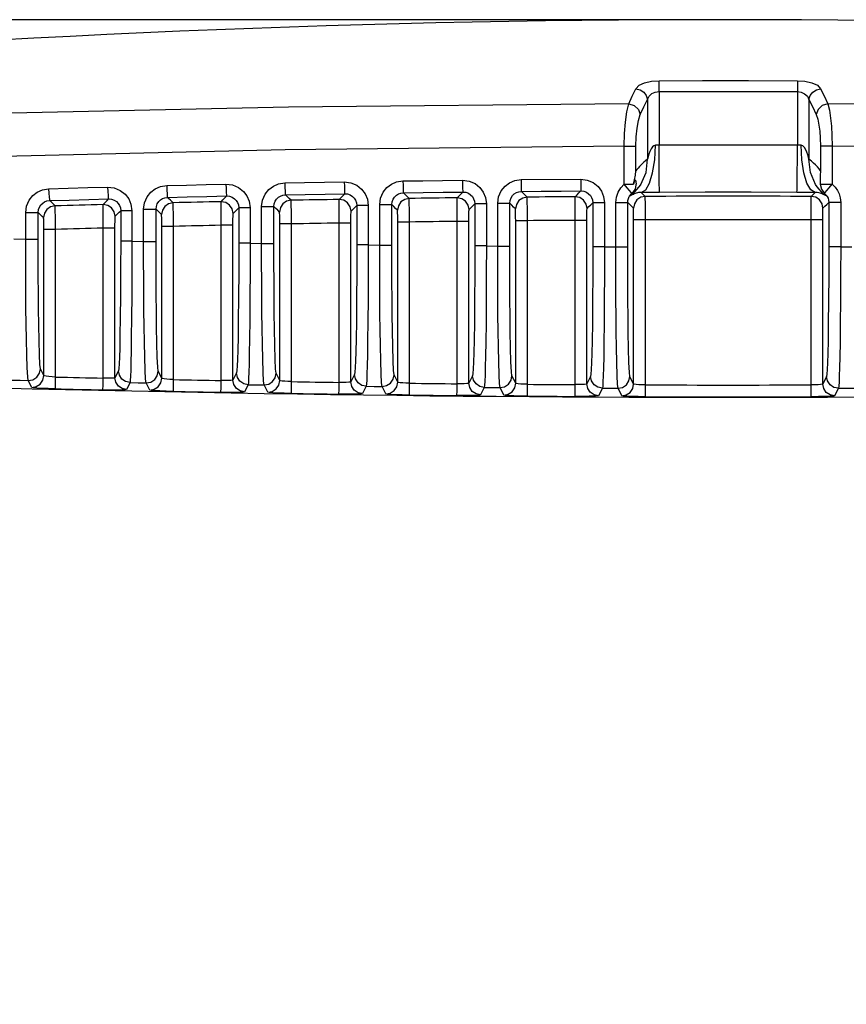
# Model space of a CAD drawing. Extents: x 0 to 420, y 0 to 297.
# Drawn here: x 103 to 110, y 227 to 235 of the extents above; entities that cross this region are included whole.
import ezdxf
from ezdxf.enums import TextEntityAlignment as Align

# ---------------------------------------------------------------- set-up
doc = ezdxf.new("R2010")
doc.units = 0
doc.header["$LTSCALE"] = 23.1
doc.layers.get('0').update_dxf_attribs({"linetype": 'CONTINUOUS'})
doc.layers.add('DIMENSION', color=7, linetype='CONTINUOUS')
doc.styles.get("Standard").update_dxf_attribs({"font": 'arial.ttf'})
doc.dimstyles.get("Standard").update_dxf_attribs({"dimtxt": 2.5, "dimasz": 2.5, "dimexe": 1.25, "dimexo": 0.625, "dimtad": 1, "dimcen": 2.5, "dimazin": 3, "dimtfac": 1, "dimtmove": 0, "dimatfit": 3})

# ---------------------------------------------------------------- blocks, each defined once
blk = doc.blocks.new('_FILLED')
at = {"color": 0, "linetype": 'BYBLOCK'}
blk.add_solid([(0, 0), (-1, 0.1875), (-1, -0.1875)], dxfattribs=at)
blk = doc.blocks.new('*D0')
at = {"layer": 'DIMENSION', "color": 2, "linetype": 'CONTINUOUS'}
for p, q in [((108.8263, 235.2052), (70.3104, 235.2052)), ((72.3104, 235.2052), (72.3104, 189.9552)), ((72.3104, 144.7052), (72.3104, 189.9552)), ((92.8045, 144.7052), (70.3104, 144.7052))]:
    blk.add_line(p, q, dxfattribs=at)
at = {"layer": 'DIMENSION', "color": 2, "linetype": 'CONTINUOUS', "xscale": 4, "yscale": 4, "zscale": 4}
for p, rotation in [((72.3104, 235.2052), 90), ((72.3104, 144.7052), 270)]:
    blk.add_blockref('_FILLED', p, dxfattribs=dict(at, rotation=rotation))
at = {"layer": 'DIMENSION', "color": 5, "linetype": 'CONTINUOUS'}
blk.add_text('453', height=3.5, rotation=90, dxfattribs=at).set_placement((71.4354, 189.9552), align=Align.CENTER)

msp = doc.modelspace()

# ---------------------------------------------------------------- linework, layer by layer
at = {"color": 9, "linetype": 'CONTINUOUS'}
for p, q in [((108.2398, 234.5958), (109.4128, 234.5958)), ((108.2398, 234.5958), (108.2398, 234.1412)), ((109.4128, 234.5958), (109.4128, 234.1412)), ((108.1416, 234.5286), (108.1416, 234.0217)), ((109.511, 234.5286), (109.511, 234.0217)), ((107.9453, 233.8101), (107.9453, 234.1323)), ((108.0438, 233.9237), (108.0438, 234.1323)), ((109.4128, 234.1412), (108.2398, 234.1412)), ((109.6088, 234.1323), (109.6088, 233.9237)), ((109.7073, 234.1323), (109.7073, 233.8101)), ((107.0707, 233.8498), (107.5761, 233.8537)), ((108.0191, 233.7257), (108.0859, 233.8066)), ((109.6335, 233.7258), (109.5811, 233.7892)), ((109.6064, 233.8101), (109.6064, 233.8101)), ((107.9895, 233.7081), (107.9873, 233.7061)), ((108.0163, 233.7224), (108.0191, 233.7257)), ((109.58, 233.7404), (109.5638, 233.7411)), ((109.6363, 233.7224), (109.6335, 233.7258)), ((109.6384, 233.7217), (109.6363, 233.7224)), ((103.6765, 233.5866), (103.6765, 233.3271)), ((103.7714, 233.5866), (103.7714, 233.3271)), ((103.8711, 233.3253), (103.8711, 233.5992)), ((103.976, 233.3253), (103.976, 233.5992)), ((104.6773, 233.6112), (104.6773, 233.31)), ((104.7732, 233.6112), (104.7732, 233.31)), ((104.8713, 233.3086), (104.8713, 233.6212)), ((104.9753, 233.3086), (104.9753, 233.6212)), ((105.6779, 233.6305), (105.6779, 233.2967)), ((105.7748, 233.6305), (105.7748, 233.2967)), ((105.8717, 233.2956), (105.8717, 233.638)), ((105.9747, 233.2956), (105.9747, 233.638)), ((106.6783, 233.6447), (106.6783, 233.2872)), ((106.7763, 233.6447), (106.7763, 233.2872)), ((106.8723, 233.2864), (106.8723, 233.6497)), ((106.9742, 233.2864), (106.9742, 233.6497)), ((107.6786, 233.6538), (107.6786, 233.2814)), ((107.7775, 233.6538), (107.7775, 233.2814)), ((107.873, 233.281), (107.873, 233.6562)), ((107.974, 233.281), (107.974, 233.6562)), ((109.6786, 233.6562), (109.6786, 233.281)), ((109.7796, 233.6562), (109.7796, 233.281)), ((102.8711, 233.3457), (102.8711, 233.572)), ((102.977, 233.3457), (102.977, 233.572)), ((107.0246, 232.1232), (107.0246, 233.5015)), ((107.1246, 232.1148), (107.1246, 233.5015)), ((107.528, 232.1123), (107.528, 233.5046)), ((107.628, 232.1182), (107.628, 233.5046)), ((108.0246, 232.1173), (108.0246, 233.5076)), ((108.1246, 232.1098), (108.1246, 233.5076)), ((109.528, 232.1098), (109.528, 233.5076)), ((109.628, 232.1173), (109.628, 233.5076)), ((103.0246, 232.1883), (103.0246, 233.4274)), ((103.1246, 232.1766), (103.1246, 233.4274)), ((103.528, 232.1673), (103.528, 233.4385)), ((103.628, 232.1698), (103.628, 233.4385)), ((104.0246, 232.1657), (104.0246, 233.4535)), ((104.1246, 232.1549), (104.1246, 233.4535)), ((104.528, 232.1473), (104.528, 233.4626)), ((104.628, 232.1507), (104.628, 233.4626)), ((105.0246, 232.1474), (105.0246, 233.4745)), ((105.1246, 232.1373), (105.1246, 233.4745)), ((105.528, 232.1315), (105.528, 233.4816)), ((105.628, 232.1357), (105.628, 233.4816)), ((106.0246, 232.1332), (106.0246, 233.4905)), ((106.1246, 232.124), (106.1246, 233.4905)), ((106.528, 232.1198), (106.528, 233.4956)), ((106.628, 232.1248), (106.628, 233.4956)), ((102.7694, 233.348), (102.8711, 233.3457)), ((103.7714, 233.3271), (103.8711, 233.3253)), ((104.7732, 233.31), (104.8713, 233.3086)), ((105.7748, 233.2967), (105.8717, 233.2956)), ((106.7763, 233.2872), (106.8723, 233.2864)), ((107.7775, 233.2814), (107.873, 233.281)), ((109.7796, 233.281), (109.8751, 233.2814)), ((103.0246, 232.1883), (102.9955, 232.2471)), ((103.6579, 232.229), (103.628, 232.1698)), ((104.0246, 232.1657), (103.9946, 232.2264)), ((104.6587, 232.2116), (104.628, 232.1507)), ((105.0246, 232.1474), (104.9938, 232.2095)), ((105.6593, 232.1979), (105.628, 232.1357)), ((106.0246, 232.1332), (105.9932, 232.1964)), ((106.6598, 232.1881), (106.628, 232.1248)), ((107.0246, 232.1232), (106.9928, 232.1871)), ((107.6601, 232.1821), (107.628, 232.1182)), ((108.0246, 232.1173), (107.9925, 232.1816)), ((109.6601, 232.1816), (109.628, 232.1173)), ((102.9221, 232.0883), (102.8931, 232.1472)), ((103.7558, 232.1291), (103.7259, 232.0699)), ((103.9226, 232.0658), (103.8925, 232.1265)), ((104.757, 232.1116), (104.7263, 232.0507)), ((104.923, 232.0475), (104.8922, 232.1096)), ((105.7581, 232.098), (105.7267, 232.0357)), ((105.9234, 232.0333), (105.892, 232.0965)), ((106.7589, 232.0882), (106.7271, 232.0249)), ((106.9238, 232.0232), (106.892, 232.0872)), ((107.7596, 232.0822), (107.7275, 232.0182)), ((107.9242, 232.0174), (107.8921, 232.0817)), ((109.7605, 232.0817), (109.7284, 232.0174))]:
    msp.add_line(p, q, dxfattribs=at)
at = {"color": 7, "linetype": 'CONTINUOUS'}
for p, q in [((109.6088, 233.9237), (109.6064, 233.8848)), ((108.0228, 233.8101), (108.0324, 233.849)), ((109.6064, 233.8848), (109.6064, 233.8101)), ((107.9873, 233.7061), (107.9885, 233.7081)), ((109.6425, 233.7332), (109.6425, 233.7332)), ((109.6425, 233.7332), (109.6452, 233.7301)), ((109.6452, 233.7301), (109.6641, 233.7081)), ((109.6641, 233.7081), (109.6653, 233.7061)), ((109.6653, 233.7061), (109.6722, 233.6914))]:
    msp.add_line(p, q, dxfattribs=at)
at = {"color": 9, "linetype": 'CONTINUOUS'}
for points in [[(108.0433, 234.6203), (108.0709, 234.6491), (108.1176, 234.6707), (108.1762, 234.6839), (108.2399, 234.6884)], [(108.2398, 234.5958), (108.2398, 234.6342), (108.2398, 234.6668), (108.2399, 234.6884)], [(108.2399, 234.6884), (108.6082, 234.6891), (108.9973, 234.6892), (109.4128, 234.6884)], [(109.4127, 234.6884), (109.4128, 234.6668), (109.4128, 234.6342), (109.4128, 234.5958)], [(109.4128, 234.6884), (109.4767, 234.6839), (109.5352, 234.6706), (109.5818, 234.649), (109.6093, 234.6203)], [(107.9827, 234.4919), (108.0128, 234.5574), (108.0433, 234.6203)], [(108.0433, 234.6203), (108.0791, 234.6113), (108.11, 234.591), (108.1318, 234.5621), (108.1416, 234.5286)], [(108.1416, 234.5286), (108.1554, 234.557), (108.1787, 234.5783), (108.208, 234.5913), (108.2398, 234.5958)], [(109.4128, 234.5958), (109.4448, 234.5913), (109.474, 234.5782), (109.4973, 234.5569), (109.511, 234.5286)], [(109.511, 234.5286), (109.5208, 234.5621), (109.5426, 234.591), (109.5735, 234.6113), (109.6093, 234.6203)], [(109.6093, 234.6203), (109.6384, 234.5603), (109.6699, 234.4919)], [(108.0811, 234.402), (108.1111, 234.4666), (108.1416, 234.5286)], [(109.511, 234.5286), (109.5401, 234.4695), (109.5715, 234.402)], [(107.9827, 234.4919), (105.0996, 234.4652), (102.0947, 234.3978), (99.0258, 234.2783)], [(107.9453, 234.1323), (107.9477, 234.2393), (107.9546, 234.3375), (107.9665, 234.4254), (107.9827, 234.4919)], [(107.9827, 234.4919), (108.0293, 234.4774), (108.065, 234.4448), (108.0811, 234.402)], [(109.6699, 234.4919), (109.6233, 234.4774), (109.5876, 234.4448), (109.5715, 234.402)], [(109.6699, 234.4919), (109.6838, 234.4374), (109.6941, 234.372), (109.7011, 234.3016), (109.7056, 234.224), (109.7073, 234.1323)], [(118.6268, 234.2783), (115.6854, 234.3939), (112.6828, 234.4631), (109.6699, 234.4919)], [(108.0438, 234.1323), (108.0462, 234.2125), (108.0532, 234.2862), (108.065, 234.3522), (108.0811, 234.402)], [(109.5715, 234.402), (109.5853, 234.3612), (109.5956, 234.3121), (109.6026, 234.2593), (109.607, 234.2011), (109.6088, 234.1323)], [(107.9453, 234.1323), (105.0706, 234.1036), (102.0765, 234.0323), (99.0199, 233.9077)], [(107.9453, 234.1323), (107.9892, 234.1323), (108.0245, 234.1323), (108.0438, 234.1323)], [(108.2089, 234.1411), (108.1965, 234.1374), (108.1845, 234.1269), (108.1734, 234.1102), (108.1632, 234.089), (108.1544, 234.0654), (108.1471, 234.0416), (108.1416, 234.0217)], [(108.2398, 234.1412), (108.2293, 234.141), (108.219, 234.141), (108.2089, 234.1411)], [(108.2434, 233.7412), (108.2426, 233.7625), (108.2418, 233.82), (108.241, 233.9083), (108.2403, 234.0189), (108.2398, 234.1412)], [(109.4092, 233.7412), (109.41, 233.7625), (109.4108, 233.82), (109.4116, 233.9083), (109.4123, 234.0189), (109.4128, 234.1412)], [(109.4437, 234.1411), (109.4336, 234.141), (109.4233, 234.141), (109.4128, 234.1412)], [(109.511, 234.0217), (109.5066, 234.0379), (109.5001, 234.0595), (109.492, 234.0825), (109.4829, 234.1033), (109.4723, 234.1214), (109.4592, 234.1353), (109.4437, 234.1411)], [(109.5638, 233.7411), (109.5268, 233.7624), (109.4934, 233.82), (109.4669, 233.9083), (109.4498, 234.0188), (109.4437, 234.1411)], [(109.7073, 234.1323), (109.6634, 234.1323), (109.6282, 234.1323), (109.6088, 234.1323)], [(118.6327, 233.9077), (115.7205, 234.0277), (112.7364, 234.101), (109.7073, 234.1323)], [(108.1416, 234.0217), (108.1256, 234.0093), (108.1108, 233.9969), (108.0971, 233.9844), (108.0846, 233.972), (108.073, 233.9597), (108.0625, 233.9475), (108.0528, 233.9356), (108.0438, 233.9237)], [(108.0859, 233.8066), (108.0866, 233.8075), (108.1296, 233.91), (108.1416, 234.0217)], [(109.6088, 233.9237), (109.596, 233.9404), (109.5819, 233.9571), (109.5663, 233.9737), (109.5494, 233.9901), (109.5309, 234.0061), (109.511, 234.0217)], [(109.5811, 233.7892), (109.566, 233.8075), (109.523, 233.91), (109.511, 234.0217)], [(105.8717, 233.638), (105.8793, 233.6925), (105.9012, 233.7425), (105.9335, 233.7826), (105.9716, 233.8112), (106.0157, 233.8301), (106.069, 233.8381)], [(106.069, 233.8381), (106.2373, 233.8404), (106.4055, 233.8426), (106.5738, 233.8446)], [(106.069, 233.8381), (106.0698, 233.8002), (106.0708, 233.768), (106.072, 233.7462), (106.0732, 233.7381)], [(106.5738, 233.8446), (106.6291, 233.8375), (106.68, 233.8156), (106.7208, 233.7829), (106.7498, 233.744), (106.7687, 233.6991), (106.7763, 233.6447)], [(106.5738, 233.8446), (106.5744, 233.8068), (106.5752, 233.7745), (106.5762, 233.7527), (106.5771, 233.7446)], [(106.8723, 233.6497), (106.8799, 233.7043), (106.9019, 233.7544), (106.9344, 233.7946), (106.9728, 233.8232), (107.0171, 233.842), (107.0707, 233.8498)], [(107.0707, 233.8498), (107.0711, 233.8119), (107.0718, 233.7797), (107.0725, 233.7579), (107.0733, 233.7498)], [(107.5761, 233.8537), (107.6312, 233.8463), (107.6819, 233.8243), (107.7225, 233.7915), (107.7513, 233.7527), (107.7701, 233.7079), (107.7775, 233.6538)], [(107.5761, 233.8537), (107.5764, 233.8158), (107.5769, 233.7836), (107.5774, 233.7618), (107.578, 233.7537)], [(102.8711, 233.572), (102.8785, 233.626), (102.9001, 233.6758), (102.9318, 233.7156), (102.9693, 233.7442), (103.0127, 233.7634), (103.0653, 233.7721)], [(103.0653, 233.7721), (103.2321, 233.7769), (103.3989, 233.7817), (103.5658, 233.7863)], [(103.0653, 233.7721), (103.0668, 233.7342), (103.069, 233.7019), (103.0715, 233.6802), (103.0739, 233.6721)], [(103.5658, 233.7863), (103.6217, 233.7799), (103.6733, 233.7585), (103.7148, 233.7258), (103.7444, 233.6868), (103.7637, 233.6415), (103.7714, 233.5866)], [(103.5658, 233.7863), (103.5672, 233.7484), (103.5692, 233.7162), (103.5715, 233.6944), (103.5737, 233.6863)], [(103.8711, 233.5992), (103.8786, 233.6534), (103.9003, 233.7032), (103.9322, 233.7431), (103.9699, 233.7717), (104.0135, 233.7908), (104.0664, 233.7992)], [(104.0664, 233.7992), (104.2338, 233.8033), (104.4012, 233.8072), (104.5686, 233.8109)], [(104.0664, 233.7992), (104.0676, 233.7614), (104.0694, 233.7291), (104.0715, 233.7074), (104.0735, 233.6993)], [(104.5686, 233.8109), (104.6243, 233.8043), (104.6757, 233.7827), (104.717, 233.75), (104.7464, 233.7111), (104.7655, 233.6659), (104.7732, 233.6112)], [(104.5686, 233.8109), (104.5698, 233.7731), (104.5714, 233.7408), (104.5732, 233.719), (104.575, 233.711)], [(104.8713, 233.6212), (104.8788, 233.6753), (104.9004, 233.7251), (104.9325, 233.7652), (104.9704, 233.7939), (105.0144, 233.813), (105.0676, 233.8213)], [(105.0676, 233.8213), (105.2355, 233.8244), (105.4034, 233.8275), (105.5713, 233.8304)], [(105.0676, 233.8213), (105.0686, 233.7834), (105.0701, 233.7512), (105.0717, 233.7294), (105.0732, 233.7213)], [(105.5713, 233.8304), (105.6268, 233.8235), (105.6779, 233.8018), (105.719, 233.769), (105.7482, 233.7302), (105.7672, 233.6851), (105.7748, 233.6305)], [(105.5713, 233.8304), (105.5722, 233.7925), (105.5734, 233.7603), (105.5748, 233.7385), (105.5762, 233.7304)], [(106.9742, 233.6497), (106.977, 233.6732), (106.9852, 233.6954), (106.9978, 233.7143), (107.0131, 233.729), (107.0304, 233.7397), (107.0501, 233.7468), (107.0733, 233.7498)], [(107.0733, 233.7498), (107.2415, 233.7512), (107.4097, 233.7525), (107.578, 233.7537)], [(107.122, 233.7015), (107.1059, 233.7174), (107.0901, 233.7331), (107.0733, 233.7498)], [(107.5291, 233.7046), (107.5452, 233.7207), (107.561, 233.7367), (107.578, 233.7537)], [(107.578, 233.7537), (107.6016, 233.751), (107.624, 233.7428), (107.6431, 233.7302), (107.6579, 233.7147), (107.6687, 233.6972), (107.6758, 233.6772), (107.6786, 233.6538)], [(107.873, 233.6562), (107.8782, 233.7013), (107.8933, 233.7439), (107.9166, 233.7808), (107.9453, 233.8101)], [(107.9453, 233.8101), (107.9742, 233.8101), (108.0009, 233.8101), (108.0228, 233.8101)], [(107.9901, 233.7565), (107.9694, 233.7812), (107.9453, 233.8101)], [(108.0101, 233.7332), (108.0043, 233.7397), (107.9901, 233.7565)], [(109.6064, 233.8101), (109.6133, 233.8101), (109.6351, 233.8101), (109.6682, 233.8101), (109.7073, 233.8101)], [(109.6425, 233.7332), (109.6483, 233.7397), (109.6625, 233.7565), (109.6832, 233.7812), (109.7073, 233.8101)], [(109.7073, 233.8101), (109.7321, 233.7855), (109.7515, 233.7583), (109.7661, 233.7283), (109.7758, 233.6947), (109.7796, 233.6562)], [(102.977, 233.572), (102.9797, 233.5952), (102.9878, 233.6172), (103.0001, 233.636), (103.015, 233.6506), (103.0319, 233.6614), (103.0512, 233.6688), (103.0739, 233.6721)], [(103.0739, 233.6721), (103.2405, 233.677), (103.4071, 233.6817), (103.5737, 233.6863)], [(103.12, 233.6273), (103.1086, 233.6385), (103.0973, 233.6493), (103.0859, 233.6604), (103.0739, 233.6721)], [(103.5271, 233.6385), (103.5386, 233.6504), (103.55, 233.662), (103.5615, 233.6739), (103.5737, 233.6863)], [(103.5737, 233.6863), (103.5977, 233.6841), (103.6205, 233.6762), (103.64, 233.6637), (103.6552, 233.6482), (103.6663, 233.6306), (103.6736, 233.6104), (103.6765, 233.5866)], [(103.976, 233.5992), (103.9788, 233.6225), (103.9869, 233.6445), (103.9992, 233.6633), (104.0143, 233.6779), (104.0312, 233.6887), (104.0506, 233.696), (104.0735, 233.6993)], [(104.0735, 233.6993), (104.2407, 233.7033), (104.4078, 233.7072), (104.575, 233.711)], [(104.1205, 233.6534), (104.1088, 233.6648), (104.0974, 233.6759), (104.0858, 233.6873), (104.0735, 233.6993)], [(104.5276, 233.6626), (104.5432, 233.6785), (104.5586, 233.6942), (104.575, 233.711)], [(104.575, 233.711), (104.5989, 233.7086), (104.6216, 233.7007), (104.641, 233.6881), (104.6561, 233.6726), (104.6671, 233.655), (104.6744, 233.6349), (104.6773, 233.6112)], [(104.9753, 233.6212), (104.978, 233.6444), (104.9861, 233.6665), (104.9984, 233.6853), (105.0136, 233.7), (105.0307, 233.7108), (105.0502, 233.7181), (105.0732, 233.7213)], [(105.121, 233.6744), (105.0833, 233.6663), (105.0515, 233.6445), (105.0303, 233.6123), (105.0229, 233.5745)], [(105.0732, 233.7213), (105.2409, 233.7245), (105.4085, 233.7275), (105.5762, 233.7304)], [(105.121, 233.6744), (105.1053, 233.6899), (105.0897, 233.7051), (105.0732, 233.7213)], [(105.1246, 233.4745), (105.1239, 233.536), (105.1232, 233.5875), (105.1226, 233.6255), (105.122, 233.6511), (105.1215, 233.6675), (105.121, 233.6744)], [(105.528, 233.4816), (105.5276, 233.5407), (105.5274, 233.592), (105.5274, 233.6302), (105.5275, 233.6567), (105.5277, 233.6741), (105.5281, 233.6816)], [(105.5281, 233.6816), (105.5439, 233.6976), (105.5595, 233.7135), (105.5762, 233.7304)], [(105.6297, 233.5816), (105.622, 233.6202), (105.5999, 233.6529), (105.5669, 233.6744), (105.5281, 233.6816)], [(105.5762, 233.7304), (105.6, 233.728), (105.6226, 233.7199), (105.6419, 233.7073), (105.6569, 233.6918), (105.6678, 233.6743), (105.6751, 233.6542), (105.6779, 233.6305)], [(105.9747, 233.638), (105.9774, 233.6615), (105.9856, 233.6836), (105.9981, 233.7024), (106.0133, 233.7171), (106.0305, 233.7279), (106.0501, 233.7351), (106.0732, 233.7381)], [(106.1215, 233.6905), (106.0837, 233.6825), (106.0517, 233.6607), (106.0304, 233.6284), (106.0229, 233.5905)], [(106.0732, 233.7381), (106.2412, 233.7404), (106.4092, 233.7426), (106.5771, 233.7446)], [(106.1215, 233.6905), (106.1056, 233.7062), (106.0899, 233.7217), (106.0732, 233.7381)], [(106.1246, 233.4905), (106.1241, 233.5521), (106.1235, 233.6035), (106.123, 233.6416), (106.1225, 233.6672), (106.122, 233.6835), (106.1215, 233.6905)], [(106.528, 233.4956), (106.5278, 233.5547), (106.5277, 233.606), (106.5278, 233.6443), (106.5279, 233.6707), (106.5282, 233.6881), (106.5286, 233.6956)], [(106.5286, 233.6956), (106.5446, 233.7117), (106.5603, 233.7277), (106.5771, 233.7446)], [(106.6297, 233.5956), (106.622, 233.6341), (106.6, 233.6667), (106.5672, 233.6883), (106.5286, 233.6956)], [(106.5771, 233.7446), (106.6009, 233.7421), (106.6234, 233.734), (106.6426, 233.7213), (106.6575, 233.7058), (106.6683, 233.6883), (106.6755, 233.6683), (106.6783, 233.6447)], [(107.122, 233.7015), (107.084, 233.6936), (107.0519, 233.6719), (107.0304, 233.6396), (107.0229, 233.6015)], [(107.1246, 233.5015), (107.1242, 233.5631), (107.1238, 233.6146), (107.1233, 233.6526), (107.1229, 233.6782), (107.1225, 233.6945), (107.122, 233.7015)], [(107.528, 233.5046), (107.5279, 233.5637), (107.528, 233.615), (107.5281, 233.6533), (107.5284, 233.6797), (107.5287, 233.6971), (107.5291, 233.7046)], [(107.6297, 233.6046), (107.6221, 233.643), (107.6002, 233.6755), (107.5676, 233.6971), (107.5291, 233.7046)], [(108.0163, 233.7224), (108.0119, 233.7209), (108.0078, 233.7192), (108.004, 233.7174), (108.0005, 233.7156), (107.9974, 233.7138), (107.9945, 233.7119), (107.9919, 233.71), (107.9895, 233.7081)], [(108.0888, 233.7411), (108.0775, 233.7409), (108.0667, 233.7396), (108.0562, 233.7375), (108.0463, 233.7347), (108.0372, 233.7314), (108.0291, 233.728), (108.0221, 233.7248), (108.0163, 233.7224)], [(108.1225, 233.7075), (108.0844, 233.6998), (108.052, 233.6781), (108.0305, 233.6457), (108.0229, 233.6075)], [(108.2434, 233.7412), (108.191, 233.7411), (108.1395, 233.7411), (108.0888, 233.7411)], [(108.1225, 233.7075), (108.1112, 233.7188), (108.1001, 233.7299), (108.0888, 233.7411)], [(108.1246, 233.5076), (108.1244, 233.5691), (108.1241, 233.6206), (108.1237, 233.6586), (108.1233, 233.6842), (108.1229, 233.7005), (108.1225, 233.7075)], [(109.4092, 233.7412), (109.0206, 233.742), (108.632, 233.742), (108.2434, 233.7412)], [(109.5638, 233.7411), (109.5131, 233.7411), (109.4616, 233.7411), (109.4092, 233.7412)], [(109.528, 233.5076), (109.5282, 233.5666), (109.5285, 233.6179), (109.5289, 233.6562), (109.5292, 233.6827), (109.5296, 233.7001), (109.5301, 233.7075)], [(109.5301, 233.7075), (109.5414, 233.7188), (109.5525, 233.7298), (109.5638, 233.7411)], [(109.6297, 233.6075), (109.6221, 233.6457), (109.6006, 233.6781), (109.5682, 233.6998), (109.5301, 233.7075)], [(109.6145, 233.7318), (109.6047, 233.7352), (109.5934, 233.7382), (109.58, 233.7404)], [(109.6363, 233.7224), (109.6308, 233.7247), (109.6234, 233.728), (109.6145, 233.7318)], [(109.6653, 233.7061), (109.6622, 233.7088), (109.6589, 233.7113), (109.6551, 233.7138), (109.651, 233.7162), (109.6465, 233.7185), (109.6416, 233.7205), (109.6384, 233.7217)], [(103.12, 233.6273), (103.0826, 233.6189), (103.0512, 233.5971), (103.0302, 233.565), (103.0229, 233.5274)], [(103.1246, 233.4274), (103.1236, 233.4889), (103.1227, 233.5404), (103.1218, 233.5785), (103.1211, 233.604), (103.1205, 233.6204), (103.12, 233.6273)], [(103.528, 233.4385), (103.5273, 233.4976), (103.5269, 233.5489), (103.5266, 233.5872), (103.5266, 233.6137), (103.5268, 233.6311), (103.5271, 233.6385)], [(103.6297, 233.5386), (103.6219, 233.5775), (103.5995, 233.6102), (103.5662, 233.6317), (103.5271, 233.6385)], [(103.6297, 233.5386), (103.6413, 233.5505), (103.6527, 233.5621), (103.6643, 233.574), (103.6765, 233.5866)], [(103.7714, 233.5866), (103.7241, 233.5866), (103.6896, 233.5866), (103.6765, 233.5866)], [(103.8711, 233.5992), (103.9105, 233.5992), (103.9444, 233.5992), (103.9674, 233.5992), (103.976, 233.5992)], [(104.0229, 233.5534), (104.0112, 233.5648), (103.9999, 233.5759), (103.9883, 233.5872), (103.976, 233.5992)], [(104.1205, 233.6534), (104.083, 233.6451), (104.0513, 233.6233), (104.0303, 233.5911), (104.0229, 233.5534)], [(104.1246, 233.4535), (104.1238, 233.515), (104.1229, 233.5665), (104.1222, 233.6045), (104.1216, 233.6301), (104.121, 233.6464), (104.1205, 233.6534)], [(104.528, 233.4626), (104.5275, 233.5216), (104.5271, 233.5729), (104.527, 233.6112), (104.5271, 233.6377), (104.5272, 233.6551), (104.5276, 233.6626)], [(104.6297, 233.5626), (104.6219, 233.6013), (104.5997, 233.634), (104.5665, 233.6556), (104.5276, 233.6626)], [(104.6297, 233.5626), (104.6454, 233.5786), (104.6608, 233.5944), (104.6773, 233.6112)], [(104.7732, 233.6112), (104.7366, 233.6112), (104.7057, 233.6112), (104.685, 233.6112), (104.6773, 233.6112)], [(104.8713, 233.6212), (104.9104, 233.6212), (104.944, 233.6212), (104.9668, 233.6212), (104.9753, 233.6212)], [(105.0229, 233.5745), (105.0072, 233.5899), (104.9917, 233.6051), (104.9753, 233.6212)], [(105.6297, 233.5816), (105.6456, 233.5977), (105.6612, 233.6136), (105.6779, 233.6305)], [(105.7748, 233.6305), (105.7379, 233.6305), (105.7067, 233.6305), (105.6857, 233.6305), (105.6779, 233.6305)], [(105.8717, 233.638), (105.9105, 233.638), (105.9437, 233.638), (105.9663, 233.638), (105.9747, 233.638)], [(106.0229, 233.5905), (106.007, 233.6062), (105.9913, 233.6216), (105.9747, 233.638)], [(106.0246, 233.4905), (106.0245, 233.5213), (106.0243, 233.547), (106.024, 233.5661), (106.0237, 233.5788), (106.0233, 233.587), (106.0229, 233.5905)], [(106.628, 233.4956), (106.6281, 233.5251), (106.6283, 233.5508), (106.6286, 233.5699), (106.6289, 233.5832), (106.6293, 233.5918), (106.6297, 233.5956)], [(106.6297, 233.5956), (106.6457, 233.6118), (106.6615, 233.6277), (106.6783, 233.6447)], [(106.7763, 233.6447), (106.739, 233.6447), (106.7075, 233.6447), (106.6862, 233.6447), (106.6783, 233.6447)], [(106.8723, 233.6497), (106.9108, 233.6497), (106.9436, 233.6497), (106.9659, 233.6497), (106.9742, 233.6497)], [(107.0229, 233.6015), (107.0068, 233.6174), (106.9911, 233.6331), (106.9742, 233.6497)], [(107.0246, 233.5015), (107.0245, 233.5323), (107.0243, 233.5581), (107.024, 233.5771), (107.0237, 233.5899), (107.0233, 233.598), (107.0229, 233.6015)], [(107.628, 233.5046), (107.6281, 233.5341), (107.6283, 233.5598), (107.6286, 233.5789), (107.6289, 233.5921), (107.6293, 233.6008), (107.6297, 233.6046)], [(107.6297, 233.6046), (107.6458, 233.6208), (107.6617, 233.6367), (107.6786, 233.6538)], [(107.7775, 233.6538), (107.74, 233.6538), (107.7081, 233.6538), (107.6866, 233.6538), (107.6786, 233.6538)], [(107.873, 233.6562), (107.9112, 233.6562), (107.9438, 233.6562), (107.9658, 233.6562), (107.974, 233.6562)], [(108.0229, 233.6075), (108.0068, 233.6236), (107.9909, 233.6394), (107.974, 233.6562)], [(108.0246, 233.5076), (108.0245, 233.5383), (108.0243, 233.5641), (108.024, 233.5831), (108.0237, 233.5959), (108.0233, 233.604), (108.0229, 233.6075)], [(109.628, 233.5076), (109.6281, 233.5371), (109.6283, 233.5628), (109.6286, 233.5819), (109.6289, 233.5951), (109.6293, 233.6038), (109.6297, 233.6075)], [(109.6297, 233.6075), (109.6458, 233.6236), (109.6617, 233.6394), (109.6786, 233.6562)], [(109.7796, 233.6562), (109.7414, 233.6562), (109.7089, 233.6562), (109.6868, 233.6562), (109.6786, 233.6562)], [(102.8711, 233.572), (102.9107, 233.572), (102.945, 233.572), (102.9683, 233.572), (102.977, 233.572)], [(103.0229, 233.5274), (103.0115, 233.5385), (103.0003, 233.5493), (102.989, 233.5603), (102.977, 233.572)], [(103.0246, 233.4274), (103.0245, 233.4582), (103.0243, 233.4839), (103.024, 233.503), (103.0237, 233.5158), (103.0233, 233.5239), (103.0229, 233.5274)], [(103.628, 233.4385), (103.6281, 233.4681), (103.6283, 233.4938), (103.6286, 233.5129), (103.6289, 233.5262), (103.6293, 233.5349), (103.6297, 233.5386)], [(104.0246, 233.4535), (104.0245, 233.4842), (104.0243, 233.51), (104.024, 233.529), (104.0237, 233.5418), (104.0233, 233.55), (104.0229, 233.5534)], [(104.628, 233.4626), (104.6281, 233.4921), (104.6283, 233.5178), (104.6286, 233.5369), (104.6289, 233.5502), (104.6293, 233.5589), (104.6297, 233.5626)], [(105.0246, 233.4745), (105.0245, 233.5053), (105.0243, 233.531), (105.024, 233.55), (105.0237, 233.5628), (105.0233, 233.571), (105.0229, 233.5745)], [(105.628, 233.4816), (105.6281, 233.5111), (105.6283, 233.5368), (105.6286, 233.5559), (105.6289, 233.5692), (105.6293, 233.5779), (105.6297, 233.5816)], [(107.1246, 233.5015), (107.0867, 233.5015), (107.0545, 233.5015), (107.0327, 233.5015), (107.0246, 233.5015)], [(107.628, 233.5046), (107.6199, 233.5046), (107.5981, 233.5046), (107.5659, 233.5046), (107.528, 233.5046)], [(108.1246, 233.5076), (108.0867, 233.5076), (108.0545, 233.5076), (108.0327, 233.5076), (108.0246, 233.5076)], [(109.628, 233.5076), (109.6199, 233.5076), (109.5981, 233.5076), (109.5659, 233.5076), (109.528, 233.5076)], [(103.1246, 233.4274), (103.0867, 233.4274), (103.0545, 233.4274), (103.0327, 233.4274), (103.0246, 233.4274)], [(103.628, 233.4385), (103.6199, 233.4385), (103.5981, 233.4385), (103.5659, 233.4385), (103.528, 233.4385)], [(104.1246, 233.4535), (104.0867, 233.4535), (104.0545, 233.4535), (104.0327, 233.4535), (104.0246, 233.4535)], [(104.628, 233.4626), (104.6199, 233.4626), (104.5981, 233.4626), (104.5659, 233.4626), (104.528, 233.4626)], [(105.1246, 233.4745), (105.0867, 233.4745), (105.0545, 233.4745), (105.0327, 233.4745), (105.0246, 233.4745)], [(105.628, 233.4816), (105.6199, 233.4816), (105.5981, 233.4816), (105.5659, 233.4816), (105.528, 233.4816)], [(106.1246, 233.4905), (106.0867, 233.4905), (106.0545, 233.4905), (106.0327, 233.4905), (106.0246, 233.4905)], [(106.628, 233.4956), (106.6199, 233.4956), (106.5981, 233.4956), (106.5659, 233.4956), (106.528, 233.4956)], [(102.8931, 232.1472), (102.8882, 232.1785), (102.8837, 232.2544), (102.8799, 232.3647), (102.8769, 232.4933), (102.8747, 232.6276), (102.8732, 232.7616), (102.8721, 232.8941), (102.8714, 233.0294), (102.871, 233.1777), (102.8711, 233.3457)], [(102.8711, 233.3457), (102.9107, 233.3457), (102.945, 233.3457), (102.9683, 233.3457), (102.977, 233.3457)], [(102.9955, 232.2471), (102.9914, 232.2816), (102.9875, 232.3655), (102.9843, 232.4847), (102.9818, 232.6189), (102.98, 232.7559), (102.9787, 232.8913), (102.9778, 233.0272), (102.9772, 233.1756), (102.977, 233.3457)], [(103.6765, 233.3271), (103.676, 233.0908), (103.6747, 232.8671), (103.6727, 232.677), (103.6705, 232.5305), (103.6682, 232.4223), (103.6658, 232.3439), (103.6635, 232.2876), (103.6609, 232.2483), (103.6579, 232.229)], [(103.7714, 233.3271), (103.7241, 233.3271), (103.6896, 233.3271), (103.6765, 233.3271)], [(103.7714, 233.3271), (103.7708, 233.0947), (103.7696, 232.8715), (103.7681, 232.6753), (103.7664, 232.5166), (103.7646, 232.3944), (103.7629, 232.3024), (103.7613, 232.2338), (103.7596, 232.1829), (103.7578, 232.1469), (103.7558, 232.1291)], [(103.8711, 233.3253), (103.9105, 233.3253), (103.9444, 233.3253), (103.9674, 233.3253), (103.976, 233.3253)], [(103.8925, 232.1265), (103.8879, 232.1578), (103.8835, 232.2336), (103.8798, 232.344), (103.8769, 232.4726), (103.8748, 232.6069), (103.8733, 232.741), (103.8722, 232.8735), (103.8715, 233.0088), (103.8711, 233.1572), (103.8711, 233.3253)], [(103.9946, 232.2264), (103.9904, 232.2608), (103.9866, 232.3448), (103.9833, 232.464), (103.9808, 232.5982), (103.979, 232.7352), (103.9778, 232.8707), (103.9769, 233.0066), (103.9763, 233.1552), (103.976, 233.3253)], [(104.6773, 233.31), (104.6768, 233.0736), (104.6755, 232.8497), (104.6735, 232.6596), (104.6713, 232.5131), (104.669, 232.4049), (104.6666, 232.3264), (104.6643, 232.2702), (104.6617, 232.2308), (104.6587, 232.2116)], [(104.7732, 233.31), (104.7366, 233.31), (104.7057, 233.31), (104.685, 233.31), (104.6773, 233.31)], [(104.7732, 233.31), (104.7726, 233.0775), (104.7715, 232.8542), (104.7699, 232.6579), (104.7682, 232.4992), (104.7664, 232.377), (104.7646, 232.285), (104.7628, 232.2164), (104.7611, 232.1655), (104.7592, 232.1294), (104.757, 232.1116)], [(104.8713, 233.3086), (104.9104, 233.3086), (104.944, 233.3086), (104.9668, 233.3086), (104.9753, 233.3086)], [(104.8922, 232.1096), (104.8877, 232.1408), (104.8835, 232.2167), (104.8799, 232.327), (104.8771, 232.4557), (104.8751, 232.5901), (104.8735, 232.7241), (104.8725, 232.8567), (104.8718, 232.9921), (104.8714, 233.1405), (104.8713, 233.3086)], [(104.9938, 232.2095), (104.9897, 232.2439), (104.9858, 232.3278), (104.9825, 232.4471), (104.9801, 232.5814), (104.9783, 232.7184), (104.977, 232.8539), (104.9761, 232.9899), (104.9755, 233.1384), (104.9753, 233.3086)], [(105.6779, 233.2967), (105.6774, 233.0601), (105.6761, 232.8361), (105.6742, 232.646), (105.6719, 232.4995), (105.6696, 232.3913), (105.6673, 232.3129), (105.6649, 232.2566), (105.6623, 232.2172), (105.6593, 232.1979)], [(105.7748, 233.2967), (105.7379, 233.2967), (105.7067, 233.2967), (105.6857, 233.2967), (105.6779, 233.2967)], [(105.7748, 233.2967), (105.7743, 233.064), (105.7732, 232.8406), (105.7716, 232.6443), (105.7698, 232.4856), (105.7679, 232.3634), (105.766, 232.2714), (105.7642, 232.2028), (105.7624, 232.1519), (105.7603, 232.1158), (105.7581, 232.098)], [(105.8717, 233.2956), (105.9105, 233.2956), (105.9437, 233.2956), (105.9663, 233.2956), (105.9747, 233.2956)], [(105.892, 232.0965), (105.8877, 232.1277), (105.8837, 232.2035), (105.8802, 232.3139), (105.8775, 232.4426), (105.8755, 232.577), (105.874, 232.7111), (105.8729, 232.8437), (105.8722, 232.9791), (105.8718, 233.1275), (105.8717, 233.2956)], [(105.9932, 232.1964), (105.9891, 232.2308), (105.9852, 232.3147), (105.9819, 232.434), (105.9795, 232.5683), (105.9777, 232.7054), (105.9764, 232.8409), (105.9755, 232.9769), (105.9749, 233.1255), (105.9747, 233.2956)], [(106.6783, 233.2872), (106.6779, 233.0504), (106.6766, 232.8264), (106.6746, 232.6362), (106.6724, 232.4897), (106.67, 232.3815), (106.6677, 232.3031), (106.6654, 232.2468), (106.6628, 232.2074), (106.6598, 232.1881)], [(106.7763, 233.2872), (106.739, 233.2872), (106.7075, 233.2872), (106.6862, 233.2872), (106.6783, 233.2872)], [(106.7763, 233.2872), (106.7758, 233.0543), (106.7747, 232.8308), (106.7731, 232.6345), (106.7712, 232.4758), (106.7693, 232.3536), (106.7673, 232.2616), (106.7654, 232.193), (106.7635, 232.1421), (106.7613, 232.106), (106.7589, 232.0882)], [(106.8723, 233.2864), (106.9108, 233.2864), (106.9436, 233.2864), (106.9659, 233.2864), (106.9742, 233.2864)], [(106.892, 232.0872), (106.8879, 232.1184), (106.884, 232.1942), (106.8807, 232.3046), (106.8781, 232.4333), (106.8761, 232.5677), (106.8746, 232.7018), (106.8736, 232.8344), (106.8729, 232.9698), (106.8724, 233.1183), (106.8723, 233.2864)], [(106.9928, 232.1871), (106.9886, 232.2215), (106.9848, 232.3054), (106.9815, 232.4247), (106.979, 232.559), (106.9772, 232.6961), (106.976, 232.8316), (106.9751, 232.9676), (106.9745, 233.1162), (106.9742, 233.2864)], [(107.6786, 233.2814), (107.6782, 233.0445), (107.6768, 232.8204), (107.6749, 232.6303), (107.6726, 232.4838), (107.6703, 232.3756), (107.668, 232.2971), (107.6656, 232.2408), (107.663, 232.2014), (107.6601, 232.1821)], [(107.7775, 233.2814), (107.74, 233.2814), (107.7081, 233.2814), (107.6866, 233.2814), (107.6786, 233.2814)], [(107.7775, 233.2814), (107.7771, 233.0484), (107.776, 232.8248), (107.7744, 232.6285), (107.7725, 232.4698), (107.7705, 232.3477), (107.7685, 232.2556), (107.7665, 232.187), (107.7644, 232.1361), (107.7622, 232.1), (107.7596, 232.0822)], [(107.873, 233.281), (107.9112, 233.281), (107.9438, 233.281), (107.9658, 233.281), (107.974, 233.281)], [(107.8921, 232.0817), (107.8882, 232.1129), (107.8845, 232.1887), (107.8813, 232.2991), (107.8788, 232.4278), (107.8769, 232.5622), (107.8754, 232.6963), (107.8744, 232.8289), (107.8737, 232.9644), (107.8732, 233.1129), (107.873, 233.281)], [(107.9925, 232.1816), (107.9884, 232.216), (107.9845, 232.2999), (107.9813, 232.4192), (107.9788, 232.5535), (107.977, 232.6906), (107.9757, 232.8261), (107.9748, 232.9622), (107.9742, 233.1108), (107.974, 233.281)], [(109.6786, 233.281), (109.6782, 233.0441), (109.6769, 232.8199), (109.6749, 232.6298), (109.6726, 232.4833), (109.6703, 232.3751), (109.668, 232.2967), (109.6656, 232.2404), (109.6631, 232.2009), (109.6601, 232.1816)], [(109.7796, 233.281), (109.7414, 233.281), (109.7089, 233.281), (109.6868, 233.281), (109.6786, 233.281)], [(109.7796, 233.281), (109.7792, 233.048), (109.7782, 232.8243), (109.7765, 232.628), (109.7745, 232.4693), (109.7723, 232.3472), (109.7702, 232.2552), (109.768, 232.1865), (109.7658, 232.1356), (109.7633, 232.0995), (109.7605, 232.0817)], [(102.8931, 232.1472), (102.9321, 232.1541), (102.9653, 232.1756), (102.9877, 232.2083), (102.9955, 232.2471)], [(102.9221, 232.0883), (102.9611, 232.0952), (102.9944, 232.1167), (103.0167, 232.1495), (103.0246, 232.1883)], [(103.1246, 232.1766), (103.0943, 232.1783), (103.0675, 232.1805), (103.0457, 232.1831), (103.0304, 232.1857), (103.0246, 232.1883)], [(103.1222, 232.0766), (103.1224, 232.0852), (103.1229, 232.1071), (103.1237, 232.1391), (103.1246, 232.1766)], [(103.5258, 232.0674), (103.526, 232.076), (103.5265, 232.0978), (103.5272, 232.1298), (103.528, 232.1673)], [(103.628, 232.1698), (103.6228, 232.1679), (103.6092, 232.1667), (103.5881, 232.1661), (103.56, 232.1663), (103.528, 232.1673)], [(103.7259, 232.0699), (103.6883, 232.0781), (103.6566, 232.0999), (103.6354, 232.1321), (103.628, 232.1698)], [(103.7558, 232.1291), (103.7182, 232.1373), (103.6865, 232.1591), (103.6653, 232.1913), (103.6579, 232.229)], [(103.8925, 232.1265), (103.9314, 232.1335), (103.9645, 232.155), (103.9867, 232.1877), (103.9946, 232.2264)], [(103.9226, 232.0658), (103.9614, 232.0728), (103.9946, 232.0944), (104.0168, 232.127), (104.0246, 232.1657)], [(104.1246, 232.1549), (104.0943, 232.1564), (104.0675, 232.1584), (104.0457, 232.1607), (104.0304, 232.1633), (104.0246, 232.1657)], [(104.757, 232.1116), (104.7193, 232.1197), (104.6874, 232.1415), (104.6662, 232.1737), (104.6587, 232.2116)], [(104.8922, 232.1096), (104.9309, 232.1167), (104.9639, 232.1383), (104.986, 232.1709), (104.9938, 232.2095)], [(105.7581, 232.098), (105.7202, 232.106), (105.6882, 232.1277), (105.6669, 232.16), (105.6593, 232.1979)], [(105.892, 232.0965), (105.9306, 232.1037), (105.9635, 232.1253), (105.9854, 232.1579), (105.9932, 232.1964)], [(106.7589, 232.0882), (106.7209, 232.0961), (106.6888, 232.1178), (106.6673, 232.1501), (106.6598, 232.1881)], [(106.892, 232.0872), (106.9305, 232.0946), (106.9632, 232.1162), (106.9851, 232.1487), (106.9928, 232.1871)], [(107.7596, 232.0822), (107.7215, 232.09), (107.6892, 232.1116), (107.6677, 232.144), (107.6601, 232.1821)], [(107.8921, 232.0817), (107.9305, 232.0892), (107.9631, 232.1108), (107.9848, 232.1433), (107.9925, 232.1816)], [(109.7605, 232.0817), (109.7221, 232.0892), (109.6895, 232.1108), (109.6678, 232.1433), (109.6601, 232.1816)], [(102.7544, 232.1504), (102.8237, 232.1488), (102.8931, 232.1472)], [(103.1222, 232.0766), (103.0615, 232.0784), (103.0081, 232.0806), (102.9643, 232.0831), (102.9337, 232.0858), (102.9221, 232.0883)], [(103.7558, 232.1291), (103.8242, 232.1278), (103.8925, 232.1265)], [(104.1226, 232.0549), (104.1228, 232.0635), (104.1232, 232.0854), (104.1238, 232.1174), (104.1246, 232.1549)], [(104.5262, 232.0474), (104.5264, 232.056), (104.5268, 232.0778), (104.5274, 232.1098), (104.528, 232.1473)], [(104.628, 232.1507), (104.6228, 232.1487), (104.6092, 232.1473), (104.5881, 232.1466), (104.56, 232.1465), (104.528, 232.1473)], [(104.7263, 232.0507), (104.6886, 232.0588), (104.6567, 232.0806), (104.6355, 232.1128), (104.628, 232.1507)], [(104.757, 232.1116), (104.8246, 232.1106), (104.8922, 232.1096)], [(104.923, 232.0475), (104.9617, 232.0546), (104.9947, 232.0762), (105.0168, 232.1088), (105.0246, 232.1474)], [(105.1246, 232.1373), (105.0943, 232.1386), (105.0675, 232.1404), (105.0457, 232.1425), (105.0304, 232.145), (105.0246, 232.1474)], [(105.123, 232.0374), (105.1232, 232.046), (105.1235, 232.0679), (105.124, 232.0999), (105.1246, 232.1373)], [(105.5267, 232.0315), (105.5268, 232.0401), (105.5271, 232.062), (105.5275, 232.094), (105.528, 232.1315)], [(105.628, 232.1357), (105.6228, 232.1337), (105.6092, 232.1322), (105.5881, 232.1312), (105.56, 232.131), (105.528, 232.1315)], [(105.7267, 232.0357), (105.6889, 232.0437), (105.6569, 232.0655), (105.6355, 232.0977), (105.628, 232.1357)], [(105.7581, 232.098), (105.825, 232.0972), (105.892, 232.0965)], [(105.9234, 232.0333), (105.962, 232.0405), (105.9949, 232.0621), (106.0168, 232.0947), (106.0246, 232.1332)], [(106.1246, 232.124), (106.0943, 232.125), (106.0675, 232.1266), (106.0457, 232.1285), (106.0304, 232.1308), (106.0246, 232.1332)], [(106.1234, 232.0241), (106.1235, 232.0326), (106.1238, 232.0545), (106.1242, 232.0865), (106.1246, 232.124)], [(106.5271, 232.0199), (106.5272, 232.0284), (106.5274, 232.0503), (106.5277, 232.0823), (106.528, 232.1198)], [(106.628, 232.1248), (106.6228, 232.1228), (106.6092, 232.1212), (106.5881, 232.1201), (106.56, 232.1196), (106.528, 232.1198)], [(106.7271, 232.0249), (106.6891, 232.0328), (106.657, 232.0545), (106.6356, 232.0868), (106.628, 232.1248)], [(106.7589, 232.0882), (106.8254, 232.0877), (106.892, 232.0872)], [(106.9238, 232.0232), (106.9623, 232.0306), (106.995, 232.0523), (107.0169, 232.0848), (107.0246, 232.1232)], [(107.1246, 232.1148), (107.0943, 232.1156), (107.0675, 232.1169), (107.0457, 232.1187), (107.0304, 232.1209), (107.0246, 232.1232)], [(107.1239, 232.0149), (107.1239, 232.0235), (107.1241, 232.0454), (107.1243, 232.0774), (107.1246, 232.1148)], [(107.5275, 232.0124), (107.5275, 232.0209), (107.5277, 232.0428), (107.5278, 232.0748), (107.528, 232.1123)], [(107.628, 232.1182), (107.6228, 232.1161), (107.6092, 232.1144), (107.5881, 232.1131), (107.56, 232.1123), (107.528, 232.1123)], [(107.7275, 232.0182), (107.6894, 232.026), (107.6572, 232.0477), (107.6356, 232.08), (107.628, 232.1182)], [(107.7596, 232.0822), (107.8259, 232.0819), (107.8921, 232.0817)], [(107.9242, 232.0174), (107.9626, 232.0249), (107.9951, 232.0466), (108.0169, 232.079), (108.0246, 232.1173)], [(108.1246, 232.1098), (108.0943, 232.1103), (108.0675, 232.1114), (108.0457, 232.113), (108.0304, 232.1151), (108.0246, 232.1173)], [(108.1243, 232.0099), (108.1243, 232.0185), (108.1244, 232.0403), (108.1245, 232.0723), (108.1246, 232.1098)], [(109.628, 232.1173), (109.6228, 232.1152), (109.6092, 232.1132), (109.5881, 232.1116), (109.56, 232.1104), (109.528, 232.1098)], [(109.5283, 232.0099), (109.5283, 232.0185), (109.5282, 232.0403), (109.5281, 232.0723), (109.528, 232.1098)], [(109.7284, 232.0174), (109.69, 232.0249), (109.6575, 232.0466), (109.6357, 232.079), (109.628, 232.1173)], [(109.7605, 232.0817), (109.8267, 232.0819), (109.893, 232.0822)], [(103.7259, 232.0699), (103.7154, 232.068), (103.6881, 232.0668), (103.6459, 232.0662), (103.5897, 232.0663), (103.5258, 232.0674)], [(104.1226, 232.0549), (104.062, 232.0565), (104.0085, 232.0585), (103.9647, 232.0608), (103.9342, 232.0633), (103.9226, 232.0658)], [(104.7263, 232.0507), (104.7158, 232.0488), (104.6886, 232.0474), (104.6464, 232.0466), (104.5902, 232.0466), (104.5262, 232.0474)], [(105.123, 232.0374), (105.0624, 232.0387), (105.0089, 232.0405), (104.9651, 232.0426), (104.9346, 232.045), (104.923, 232.0475)], [(105.7267, 232.0357), (105.7162, 232.0337), (105.689, 232.0323), (105.6468, 232.0313), (105.5906, 232.031), (105.5267, 232.0315)], [(106.1234, 232.0241), (106.0628, 232.0251), (106.0093, 232.0266), (105.9656, 232.0286), (105.935, 232.0309), (105.9234, 232.0333)], [(106.7271, 232.0249), (106.7167, 232.0229), (106.6894, 232.0213), (106.6472, 232.0201), (106.591, 232.0196), (106.5271, 232.0199)], [(107.1239, 232.0149), (107.0632, 232.0156), (107.0097, 232.017), (106.966, 232.0187), (106.9354, 232.0209), (106.9238, 232.0232)], [(107.7275, 232.0182), (107.7171, 232.0162), (107.6898, 232.0144), (107.6476, 232.0131), (107.5914, 232.0124), (107.5275, 232.0124)], [(108.1243, 232.0099), (108.0636, 232.0104), (108.0102, 232.0115), (107.9664, 232.0131), (107.9358, 232.0151), (107.9242, 232.0174)], [(109.7284, 232.0174), (109.7179, 232.0153), (109.6906, 232.0133), (109.6484, 232.0117), (109.5922, 232.0104), (109.5283, 232.0099)]]:
    msp.add_lwpolyline(points, dxfattribs=at)
at = {"color": 7, "linetype": 'CONTINUOUS'}
for points in [[(108.0887, 233.7411), (108.128, 233.7625), (108.1592, 233.82), (108.1857, 233.9083), (108.2028, 234.0188), (108.2089, 234.1411)], [(108.0324, 233.849), (108.0393, 233.8869), (108.0438, 233.9237)], [(108.0401, 233.8446), (108.0395, 233.8458), (108.0354, 233.845), (108.0296, 233.8323), (108.0228, 233.8101)], [(108.0401, 233.8445), (108.0461, 233.8147), (108.0444, 233.8059)], [(108.0444, 233.8059), (108.0372, 233.7687), (108.0101, 233.7332)], [(109.6064, 233.8101), (109.6156, 233.7682), (109.6425, 233.7332)], [(107.974, 233.6562), (107.9755, 233.6736), (107.98, 233.6905), (107.9873, 233.7061)], [(107.9885, 233.7081), (108.0057, 233.7293), (108.0101, 233.7332)], [(109.6722, 233.6914), (109.6769, 233.6749), (109.6786, 233.6562)]]:
    msp.add_lwpolyline(points, dxfattribs=at)
for centre, radius, start, end in [((108.8263, 125.2052), 110, 84.832164, 95.167836), ((108.8263, 472.0052), 240, 267.853587, 272.146413)]:
    msp.add_arc(centre, radius, start, end, dxfattribs=at)
at = {"color": 9, "linetype": 'CONTINUOUS'}
for centre, radius, start, end in [((108.8263, 33.7053), 200.0034, 90.944892, 91.061532), ((108.8263, 33.7053), 200.0034, 90.658247, 90.774878), ((108.8263, 33.7053), 200.0034, 90.371618, 90.488243), ((108.8263, 33.7053), 200.0034, 89.79838, 90.20162), ((108.8263, 33.7053), 200.0034, 91.518262, 91.634928), ((108.8263, 33.7053), 200.0034, 91.231562, 91.348213), ((108.8263, 33.7053), 199.8035, 90.372295, 90.487995), ((108.8263, 33.7053), 199.8035, 89.798771, 90.201229), ((108.8263, 33.7053), 199.8035, 91.519514, 91.635254), ((108.8263, 33.7053), 199.8035, 91.23267, 91.348396), ((108.8263, 33.7053), 199.8035, 90.945857, 91.061571), ((108.8263, 33.7053), 199.8035, 90.659068, 90.774774), ((108.8263, 472.0052), 239.8964, 268.638096, 268.734482), ((108.8263, 472.0052), 239.8964, 268.876988, 268.973366), ((108.8263, 472.0052), 239.8964, 269.11586, 269.212231), ((108.8263, 472.0052), 239.8964, 269.354717, 269.451083), ((108.8263, 472.0052), 239.8964, 269.593563, 269.689926), ((108.8263, 472.0052), 239.8964, 269.832402, 270.167598), ((108.8263, 472.0052), 239.9964, 268.638096, 268.734482), ((108.8263, 472.0052), 239.9964, 268.876988, 268.973366), ((108.8263, 472.0052), 239.9964, 269.11586, 269.212231), ((108.8263, 472.0052), 239.9964, 269.354717, 269.451083), ((108.8263, 472.0052), 239.9964, 269.593563, 269.689926), ((108.8263, 472.0052), 239.9964, 269.832402, 270.167598)]:
    msp.add_arc(centre, radius, start, end, dxfattribs=at)

# ---------------------------------------------------------------- dimensions: what is measured, and where the dimension line sits
at = {"layer": 'DIMENSION', "color": 2, "linetype": 'CONTINUOUS'}
dim = msp.add_linear_dim(base=(72.3104, 235.2052), p1=(92.8045, 144.7052), p2=(108.8263, 235.2052), angle=90, dimstyle='Standard', dxfattribs=at)
dim.commit()
dim.dimension.update_dxf_attribs({"geometry": '*D0', "text_midpoint": (72.3104, 189.8649), "dimtype": 128})

doc.saveas('drawing.dxf')
